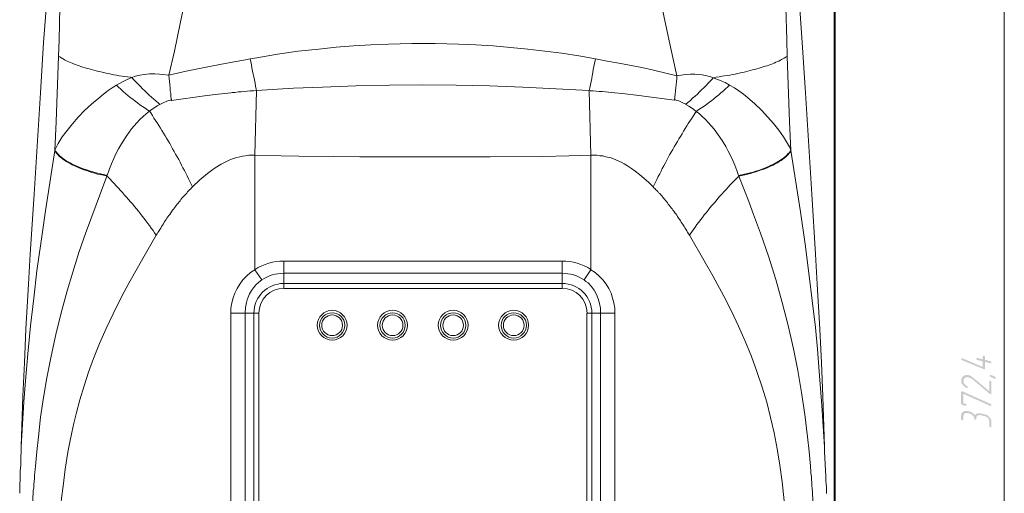
# Model space of a CAD drawing. Units: millimetres. Extents: x -558 to 2097, y -1346 to -1049.
# Drawn here: x -21 to 51, y -1203 to -1169 of the extents above; entities that cross this region are included whole.
import ezdxf

# ---------------------------------------------------------------- set-up
doc = ezdxf.new("R2010")
doc.units = ezdxf.units.MM

msp = doc.modelspace()

# ---------------------------------------------------------------- hatches: boundary and pattern name
at = {"true_color": 0x000007}
h = msp.add_hatch(color=7, dxfattribs=at)
h.paths.add_polyline_path([(48.576, -1197.429), (48.413, -1197.265), (48.219, -1197.176), (48.055, -1197.146), (47.877, -1197.131), (47.728, -1197.191), (47.609, -1197.295), (47.579, -1197.459), (47.579, -1197.742), (47.609, -1197.801), (47.653, -1197.831), (47.713, -1197.831), (47.743, -1197.786), (47.743, -1197.488), (47.772, -1197.384), (47.832, -1197.31), (47.936, -1197.28), (48.055, -1197.295), (48.219, -1197.325), (48.338, -1197.384), (48.428, -1197.459), (48.502, -1197.563), (48.532, -1197.682), (48.547, -1197.742), (48.606, -1197.771), (48.666, -1197.771), (48.681, -1197.727), (48.681, -1197.652), (48.71, -1197.548), (48.77, -1197.474), (48.889, -1197.429), (49.008, -1197.444), (49.321, -1197.518), (49.44, -1197.563), (49.544, -1197.652), (49.619, -1197.771), (49.634, -1197.876), (49.634, -1198.233), (49.663, -1198.293), (49.708, -1198.322), (49.768, -1198.322), (49.797, -1198.278), (49.797, -1197.92), (49.753, -1197.742), (49.649, -1197.593), (49.5, -1197.444), (49.321, -1197.384), (49.008, -1197.31), (48.755, -1197.31)])
h.paths.add_polyline_path([(47.683, -1195.702), (47.653, -1195.702), (47.609, -1195.702), (47.579, -1195.746), (47.579, -1196.61), (47.609, -1196.655), (47.653, -1196.699), (47.892, -1196.744), (47.951, -1196.744), (47.981, -1196.699), (47.951, -1196.64), (47.892, -1196.61), (47.743, -1196.565), (47.743, -1195.88), (49.693, -1196.759), (49.723, -1196.774), (49.783, -1196.744), (49.797, -1196.714), (49.783, -1196.655), (49.738, -1196.625)])
h.paths.add_polyline_path([(49.797, -1195.017), (49.768, -1194.942), (49.708, -1194.927), (49.663, -1194.927), (49.634, -1194.972), (49.634, -1195.687), (48.442, -1194.689), (48.279, -1194.57), (48.115, -1194.51), (47.906, -1194.51), (47.728, -1194.6), (47.609, -1194.734), (47.579, -1194.927), (47.609, -1195.061), (47.668, -1195.195), (47.787, -1195.329), (47.951, -1195.448), (47.981, -1195.463), (48.04, -1195.463), (48.07, -1195.419), (48.055, -1195.374), (48.011, -1195.329), (47.802, -1195.151), (47.743, -1194.942), (47.772, -1194.823), (47.847, -1194.719), (47.981, -1194.659), (48.115, -1194.674), (48.234, -1194.719), (48.294, -1194.749), (48.353, -1194.778), (49.663, -1195.88), (49.708, -1195.91), (49.768, -1195.895), (49.797, -1195.851), (49.797, -1195.017), (49.797, -1195.002)])
h.paths.add_polyline_path([(49.723, -1194.496), (49.678, -1194.496), (49.649, -1194.555), (49.663, -1194.6), (49.708, -1194.63), (50.021, -1194.778), (50.051, -1194.778), (50.095, -1194.778), (50.125, -1194.734), (50.11, -1194.689), (50.065, -1194.644), (49.753, -1194.496), (49.723, -1194.496), (49.723, -1194.481)])
h.paths.add_polyline_path([(49.157, -1193.364), (48.77, -1193.26), (48.71, -1193.275), (48.681, -1193.319), (48.71, -1193.379), (48.77, -1193.409), (49.157, -1193.513), (49.157, -1193.915), (47.683, -1193.289), (47.653, -1193.275), (47.609, -1193.289), (47.579, -1193.334), (47.594, -1193.379), (47.638, -1193.423), (49.232, -1194.079), (49.247, -1194.093), (49.306, -1194.079), (49.321, -1194.034), (49.321, -1193.543), (49.708, -1193.647), (49.783, -1193.632), (49.797, -1193.572), (49.783, -1193.528), (49.708, -1193.498), (49.321, -1193.394), (49.321, -1193.185), (49.306, -1193.126), (49.232, -1193.096), (49.187, -1193.096), (49.157, -1193.141)])

# ---------------------------------------------------------------- linework, layer by layer
at = {"color": 7, "linetype": 'Continuous', "lineweight": 9, "true_color": 0x000007}
for points in [[(50.736, -1311.071), (50.736, -1080.511), (50.736, -1080.511)], [(-21.169, -1199.737), (-21.05, -1196.059), (-20.946, -1193.617), (-20.827, -1191.145), (-20.648, -1187.854), (-20.514, -1185.666), (-20.231, -1181.273), (-19.77, -1173.873), (-19.546, -1170.195), (-19.353, -1167.738), (-19.248, -1166.517), (-19.085, -1164.685), (-18.876, -1162.854)], [(37.573, -1199.752), (37.453, -1196.089), (37.364, -1193.617), (37.23, -1191.16), (37.051, -1187.869), (36.917, -1185.666), (36.649, -1181.288), (36.188, -1173.887), (35.95, -1170.195), (35.771, -1167.738), (35.652, -1166.517), (35.488, -1164.685), (35.28, -1162.854)], [(-18.295, -1165.221), (-18.355, -1167.604), (-18.4, -1170.001), (-18.444, -1171.207)], [(34.699, -1165.221), (34.758, -1167.604), (34.818, -1170.001), (34.848, -1171.207)], [(-9.138, -1166.815), (-9.54, -1168.81), (-9.972, -1170.835), (-10.374, -1172.592)], [(25.541, -1166.815), (25.958, -1168.825), (26.39, -1170.85), (26.792, -1172.622)], [(20.836, -1171.386), (19.615, -1171.177), (18.379, -1170.984), (17.128, -1170.82), (15.878, -1170.671), (14.612, -1170.552), (13.346, -1170.448), (12.081, -1170.373), (10.8, -1170.314), (9.103, -1170.269), (7.39, -1170.269), (5.678, -1170.314), (4.397, -1170.358), (3.132, -1170.448), (1.851, -1170.537), (0.6, -1170.671), (-0.919, -1170.835), (-2.437, -1171.058), (-3.941, -1171.311), (-4.418, -1171.386)], [(-18.444, -1171.207), (-18.563, -1174.617), (-18.623, -1175.987), (-18.712, -1178.057)], [(-18.444, -1171.207), (-18.355, -1171.252), (-18.281, -1171.297), (-18.191, -1171.356), (-18.102, -1171.401), (-18.013, -1171.46), (-17.923, -1171.505), (-17.804, -1171.55), (-17.7, -1171.609), (-17.581, -1171.654), (-17.462, -1171.699), (-17.342, -1171.758), (-17.208, -1171.803), (-17.074, -1171.848), (-16.94, -1171.907), (-16.806, -1171.952), (-16.658, -1171.996), (-16.509, -1172.041), (-16.345, -1172.086), (-16.196, -1172.13), (-16.032, -1172.175), (-15.853, -1172.22), (-15.69, -1172.264), (-15.511, -1172.309), (-15.347, -1172.339), (-15.154, -1172.384), (-14.975, -1172.428), (-14.781, -1172.473), (-14.603, -1172.503), (-14.409, -1172.547), (-14.201, -1172.577), (-14.007, -1172.622), (-13.799, -1172.652), (-13.605, -1172.681), (-13.397, -1172.711), (-13.188, -1172.741), (-13.084, -1172.756)], [(-6.13, -1171.699), (-7.53, -1171.967), (-9.108, -1172.294), (-10.374, -1172.592)], [(-4.418, -1171.386), (-4.76, -1171.46), (-6.13, -1171.699)], [(-4.418, -1171.386), (-4.373, -1171.609), (-4.343, -1171.833), (-4.299, -1172.056), (-4.254, -1172.279), (-4.209, -1172.503), (-4.165, -1172.711), (-4.12, -1172.935), (-4.075, -1173.158), (-4.031, -1173.381), (-3.986, -1173.605), (-3.956, -1173.709)], [(20.374, -1173.709), (20.419, -1173.5), (20.464, -1173.277), (20.508, -1173.054), (20.553, -1172.83), (20.598, -1172.622), (20.642, -1172.384), (20.672, -1172.175), (20.717, -1171.952), (20.762, -1171.728), (20.806, -1171.505), (20.836, -1171.386)], [(22.534, -1171.699), (21.685, -1171.55), (20.836, -1171.386)], [(26.792, -1172.622), (25.065, -1172.22), (24.216, -1172.026), (22.534, -1171.699)], [(29.443, -1172.771), (29.666, -1172.726), (29.874, -1172.711), (30.068, -1172.666), (30.276, -1172.637), (30.47, -1172.607), (30.664, -1172.577), (30.872, -1172.532), (31.051, -1172.503), (31.244, -1172.458), (31.438, -1172.413), (31.617, -1172.384), (31.795, -1172.339), (31.974, -1172.294), (32.153, -1172.25), (32.316, -1172.205), (32.48, -1172.16), (32.644, -1172.116), (32.808, -1172.071), (32.957, -1172.026), (33.106, -1171.982), (33.254, -1171.937), (33.388, -1171.892), (33.522, -1171.848), (33.656, -1171.803), (33.791, -1171.743), (33.91, -1171.699), (34.029, -1171.639), (34.133, -1171.594), (34.252, -1171.55), (34.356, -1171.49), (34.446, -1171.445), (34.535, -1171.386), (34.624, -1171.341), (34.714, -1171.282), (34.788, -1171.237), (34.848, -1171.207)], [(34.848, -1171.207), (34.967, -1174.617), (35.026, -1175.987), (35.131, -1178.057)], [(-10.374, -1172.592), (-10.835, -1172.532), (-11.059, -1172.518), (-11.401, -1172.488), (-11.788, -1172.488), (-12.176, -1172.532), (-12.503, -1172.592), (-12.816, -1172.666), (-13.084, -1172.756)], [(26.792, -1172.622), (27.239, -1172.562), (27.79, -1172.518), (28.088, -1172.518), (28.37, -1172.532), (28.624, -1172.562), (28.966, -1172.622), (29.279, -1172.711), (29.443, -1172.771)], [(-13.084, -1172.756), (-13.426, -1172.89), (-13.724, -1173.039), (-14.201, -1173.307)], [(-13.084, -1172.756), (-12.935, -1172.935), (-12.771, -1173.098), (-12.622, -1173.247), (-12.458, -1173.411), (-12.31, -1173.575), (-12.146, -1173.724), (-11.982, -1173.887), (-11.818, -1174.036), (-11.654, -1174.185), (-11.476, -1174.334), (-11.312, -1174.483), (-11.133, -1174.632), (-11.029, -1174.721)], [(-10.374, -1172.592), (-10.359, -1172.83), (-10.329, -1173.054), (-10.314, -1173.277), (-10.285, -1173.5), (-10.27, -1173.724), (-10.24, -1173.932), (-10.225, -1174.17), (-10.195, -1174.394), (-10.195, -1174.424)], [(26.599, -1174.409), (26.628, -1174.185), (26.658, -1173.962), (26.673, -1173.724), (26.703, -1173.5), (26.733, -1173.277), (26.747, -1173.069), (26.777, -1172.845), (26.792, -1172.622)], [(27.432, -1174.706), (27.596, -1174.572), (27.775, -1174.424), (27.939, -1174.275), (28.117, -1174.126), (28.281, -1173.962), (28.43, -1173.813), (28.594, -1173.664), (28.758, -1173.5), (28.921, -1173.337), (29.07, -1173.173), (29.234, -1173.009), (29.383, -1172.845), (29.443, -1172.771)], [(30.634, -1173.307), (30.306, -1173.128), (30.083, -1173.024), (29.77, -1172.89), (29.443, -1172.771)], [(-14.201, -1173.307), (-14.528, -1173.5), (-14.826, -1173.709), (-15.168, -1173.962), (-15.481, -1174.23), (-16.032, -1174.692), (-16.538, -1175.168), (-17, -1175.659), (-17.432, -1176.136), (-17.819, -1176.627), (-18.176, -1177.104), (-18.474, -1177.58), (-18.608, -1177.818), (-18.712, -1178.057)], [(-14.201, -1173.307), (-14.052, -1173.471), (-13.888, -1173.619), (-13.709, -1173.768), (-13.545, -1173.917), (-13.367, -1174.066), (-13.203, -1174.215), (-13.024, -1174.349), (-12.846, -1174.483), (-12.667, -1174.617), (-12.488, -1174.751), (-12.295, -1174.885), (-12.116, -1175.004), (-11.922, -1175.138), (-11.803, -1175.213)], [(-5.832, -1173.873), (-6.994, -1173.992), (-7.768, -1174.096), (-10.195, -1174.424)], [(-3.956, -1173.709), (-4.18, -1173.724), (-4.418, -1173.739), (-4.641, -1173.753), (-4.864, -1173.783), (-5.088, -1173.798), (-5.296, -1173.813), (-5.535, -1173.843), (-5.758, -1173.858), (-5.832, -1173.873)], [(-3.956, -1173.709), (-4.09, -1178.444), (-4.09, -1178.444)], [(20.374, -1173.709), (17.947, -1173.575), (15.52, -1173.456), (13.078, -1173.366), (10.636, -1173.307), (8.194, -1173.292), (5.752, -1173.307), (3.31, -1173.366), (0.868, -1173.456), (-1.261, -1173.545), (-3.956, -1173.709)], [(22.236, -1173.873), (22.012, -1173.843), (21.789, -1173.828), (21.551, -1173.798), (21.327, -1173.783), (21.104, -1173.768), (20.881, -1173.753), (20.657, -1173.724), (20.434, -1173.724), (20.374, -1173.709)], [(20.374, -1173.709), (20.494, -1178.444), (20.494, -1178.444)], [(26.599, -1174.409), (25.303, -1174.23), (23.993, -1174.066), (22.816, -1173.932), (22.236, -1173.873)], [(28.207, -1175.228), (28.385, -1175.094), (28.579, -1174.974), (28.773, -1174.855), (28.951, -1174.721), (29.13, -1174.587), (29.309, -1174.453), (29.487, -1174.304), (29.666, -1174.17), (29.845, -1174.021), (30.008, -1173.873), (30.187, -1173.724), (30.351, -1173.575), (30.5, -1173.426), (30.634, -1173.307)], [(35.131, -1178.057), (35.012, -1177.818), (34.877, -1177.58), (34.595, -1177.089), (34.237, -1176.597), (33.85, -1176.121), (33.448, -1175.645), (32.986, -1175.153), (32.495, -1174.677), (31.944, -1174.215), (31.646, -1173.977), (31.319, -1173.739), (30.991, -1173.515), (30.634, -1173.307)], [(-10.195, -1174.424), (-10.21, -1174.409), (-10.27, -1174.409), (-10.404, -1174.438), (-10.567, -1174.498), (-10.791, -1174.602), (-11.029, -1174.721)], [(26.599, -1174.409), (26.613, -1174.394), (26.673, -1174.394), (26.777, -1174.424), (26.926, -1174.468), (27.179, -1174.572), (27.432, -1174.706)], [(28.207, -1175.228), (28.028, -1175.094), (27.849, -1174.96), (27.656, -1174.84), (27.447, -1174.721), (27.432, -1174.706)], [(-11.803, -1175.213), (-12.027, -1175.406), (-12.25, -1175.6), (-12.488, -1175.823), (-12.712, -1176.061), (-13.099, -1176.508), (-13.456, -1176.985), (-13.769, -1177.476), (-14.052, -1177.967), (-14.245, -1178.325), (-14.409, -1178.682), (-14.573, -1179.069), (-14.722, -1179.442), (-14.886, -1179.918)], [(-11.029, -1174.721), (-11.223, -1174.826), (-11.401, -1174.945), (-11.595, -1175.079), (-11.788, -1175.213), (-11.803, -1175.213)], [(-8.647, -1180.752), (-8.736, -1180.558), (-8.84, -1180.35), (-8.944, -1180.156), (-9.034, -1179.948), (-9.138, -1179.754), (-9.242, -1179.546), (-9.346, -1179.352), (-9.451, -1179.159), (-9.555, -1178.95), (-9.659, -1178.757), (-9.763, -1178.563), (-9.882, -1178.355), (-9.987, -1178.161), (-10.106, -1177.967), (-10.21, -1177.774), (-10.314, -1177.58), (-10.433, -1177.387), (-10.538, -1177.193), (-10.657, -1177.014), (-10.776, -1176.821), (-10.895, -1176.627), (-10.999, -1176.449), (-11.118, -1176.255), (-11.237, -1176.076), (-11.357, -1175.898), (-11.476, -1175.719), (-11.58, -1175.525), (-11.699, -1175.347), (-11.803, -1175.213)], [(28.207, -1175.228), (28.088, -1175.391), (27.968, -1175.57), (27.849, -1175.764), (27.73, -1175.942), (27.611, -1176.121), (27.507, -1176.3), (27.388, -1176.493), (27.269, -1176.672), (27.164, -1176.866), (27.045, -1177.059), (26.926, -1177.238), (26.822, -1177.431), (26.703, -1177.625), (26.584, -1177.818), (26.479, -1178.012), (26.375, -1178.221), (26.256, -1178.399), (26.152, -1178.608), (26.048, -1178.801), (25.943, -1178.995), (25.839, -1179.203), (25.72, -1179.412), (25.631, -1179.605), (25.526, -1179.799), (25.422, -1179.992), (25.318, -1180.201), (25.229, -1180.409), (25.124, -1180.603), (25.05, -1180.752)], [(31.304, -1179.918), (31.17, -1179.546), (31.021, -1179.159), (30.872, -1178.816), (30.708, -1178.459), (30.544, -1178.131), (30.366, -1177.804), (30.098, -1177.372), (29.815, -1176.94), (29.502, -1176.523), (29.1, -1176.061), (28.877, -1175.823), (28.638, -1175.6), (28.43, -1175.406), (28.207, -1175.228)], [(-18.727, -1178.101), (-19.397, -1182.509), (-19.74, -1184.891), (-20.023, -1186.887), (-20.261, -1188.882), (-20.499, -1190.907), (-20.693, -1192.947), (-20.857, -1194.942), (-20.976, -1196.476), (-21.169, -1199.737)], [(-18.712, -1178.057), (-18.727, -1178.101), (-18.727, -1178.101)], [(-18.727, -1178.101), (-18.668, -1178.191), (-18.608, -1178.28), (-18.534, -1178.369), (-18.444, -1178.459), (-18.355, -1178.548), (-18.236, -1178.637), (-18.132, -1178.727), (-18.013, -1178.801), (-17.879, -1178.891), (-17.745, -1178.965), (-17.596, -1179.054), (-17.447, -1179.129), (-17.283, -1179.203), (-17.119, -1179.293), (-16.955, -1179.367), (-16.777, -1179.427), (-16.598, -1179.501), (-16.404, -1179.561), (-16.211, -1179.635), (-16.002, -1179.695), (-15.794, -1179.739), (-15.6, -1179.814), (-15.392, -1179.858), (-15.168, -1179.903), (-14.96, -1179.948), (-14.915, -1179.963)], [(-18.712, -1178.057), (-18.668, -1178.131), (-18.593, -1178.221), (-18.519, -1178.31), (-18.429, -1178.414), (-18.34, -1178.503), (-18.236, -1178.578), (-18.132, -1178.667), (-18.013, -1178.742), (-17.879, -1178.846), (-17.745, -1178.92), (-17.596, -1178.995), (-17.447, -1179.084), (-17.283, -1179.159), (-17.119, -1179.233), (-16.94, -1179.308), (-16.762, -1179.382), (-16.583, -1179.456), (-16.389, -1179.516), (-16.196, -1179.576), (-16.002, -1179.635), (-15.794, -1179.695), (-15.585, -1179.754), (-15.377, -1179.799), (-15.168, -1179.858), (-14.945, -1179.903), (-14.9, -1179.918)], [(31.304, -1179.918), (31.527, -1179.873), (31.736, -1179.829), (31.944, -1179.769), (32.153, -1179.724), (32.361, -1179.665), (32.555, -1179.605), (32.763, -1179.546), (32.942, -1179.471), (33.135, -1179.412), (33.314, -1179.337), (33.493, -1179.263), (33.656, -1179.173), (33.82, -1179.114), (33.969, -1179.025), (34.118, -1178.95), (34.252, -1178.861), (34.386, -1178.771), (34.505, -1178.697), (34.624, -1178.608), (34.729, -1178.518), (34.833, -1178.429), (34.907, -1178.34), (34.997, -1178.25), (35.071, -1178.176), (35.116, -1178.087), (35.131, -1178.057)], [(31.319, -1179.963), (31.542, -1179.918), (31.751, -1179.873), (31.959, -1179.814), (32.167, -1179.769), (32.376, -1179.71), (32.57, -1179.65), (32.763, -1179.59), (32.957, -1179.516), (33.15, -1179.456), (33.329, -1179.382), (33.493, -1179.308), (33.671, -1179.218), (33.835, -1179.159), (33.984, -1179.069), (34.133, -1178.995), (34.267, -1178.905), (34.401, -1178.816), (34.52, -1178.742), (34.639, -1178.652), (34.743, -1178.563), (34.833, -1178.474), (34.922, -1178.384), (34.997, -1178.295), (35.071, -1178.221), (35.131, -1178.131), (35.146, -1178.101)], [(35.131, -1178.101), (35.131, -1178.057), (35.131, -1178.057)], [(35.131, -1178.101), (35.816, -1182.583), (36.158, -1184.936), (36.471, -1187.259), (36.679, -1189.061), (36.917, -1191.026), (37.066, -1192.619), (37.2, -1194.242), (37.394, -1196.729), (37.483, -1198.248), (37.573, -1199.752)], [(-8.647, -1180.752), (-8.111, -1180.246), (-7.56, -1179.769), (-7.262, -1179.561), (-6.979, -1179.367), (-6.547, -1179.084), (-6.1, -1178.861), (-5.877, -1178.757), (-5.654, -1178.667), (-5.415, -1178.608), (-5.192, -1178.548)], [(-4.09, -1178.444), (-4.314, -1178.444), (-4.537, -1178.444), (-4.76, -1178.474), (-4.984, -1178.503), (-5.192, -1178.548)], [(-4.09, -1178.444), (-2.154, -1178.489), (-0.874, -1178.503), (1.687, -1178.533), (3.593, -1178.548), (7.405, -1178.548), (13.123, -1178.548), (16.95, -1178.518), (18.871, -1178.489), (20.494, -1178.444)], [(-4.09, -1178.444), (-4.09, -1186.812), (-4.09, -1186.812)], [(21.595, -1178.548), (21.372, -1178.489), (21.149, -1178.474), (20.925, -1178.444), (20.702, -1178.444), (20.494, -1178.444)], [(20.494, -1178.444), (20.494, -1186.812), (20.494, -1186.812)], [(21.595, -1178.548), (21.968, -1178.637), (22.325, -1178.771), (22.697, -1178.95), (22.936, -1179.069), (23.174, -1179.218), (23.457, -1179.412), (23.74, -1179.605), (24.052, -1179.858), (24.365, -1180.112), (24.722, -1180.424), (25.05, -1180.752)], [(-14.915, -1179.963), (-15.705, -1182.062), (-16.092, -1183.119), (-16.479, -1184.162), (-16.955, -1185.561), (-17.402, -1186.976), (-17.819, -1188.361), (-18.266, -1189.954), (-18.653, -1191.532), (-18.995, -1193.126), (-19.308, -1194.719), (-19.546, -1196.148), (-19.755, -1197.578), (-19.918, -1199.022), (-20.038, -1200.094), (-20.142, -1201.181)], [(-14.886, -1179.918), (-14.915, -1179.963), (-14.915, -1179.963)], [(-11.297, -1184.281), (-11.416, -1184.117), (-11.535, -1183.938), (-11.669, -1183.76), (-11.788, -1183.581), (-11.922, -1183.417), (-12.056, -1183.239), (-12.19, -1183.06), (-12.324, -1182.881), (-12.458, -1182.717), (-12.607, -1182.539), (-12.741, -1182.36), (-12.89, -1182.181), (-13.024, -1182.018), (-13.173, -1181.839), (-13.322, -1181.675), (-13.471, -1181.496), (-13.62, -1181.347), (-13.769, -1181.169), (-13.918, -1181.005), (-14.067, -1180.841), (-14.23, -1180.677), (-14.379, -1180.514), (-14.528, -1180.35), (-14.677, -1180.186), (-14.841, -1180.022), (-14.915, -1179.963)], [(31.319, -1179.963), (31.17, -1180.112), (31.006, -1180.275), (30.842, -1180.439), (30.693, -1180.603), (30.544, -1180.767), (30.396, -1180.931), (30.232, -1181.094), (30.083, -1181.273), (29.934, -1181.437), (29.785, -1181.601), (29.651, -1181.779), (29.502, -1181.943), (29.353, -1182.122), (29.204, -1182.286), (29.07, -1182.464), (28.936, -1182.643), (28.787, -1182.807), (28.653, -1182.985), (28.519, -1183.164), (28.385, -1183.343), (28.251, -1183.507), (28.132, -1183.685), (27.998, -1183.864), (27.879, -1184.043), (27.745, -1184.206), (27.7, -1184.281)], [(31.319, -1179.963), (31.304, -1179.918), (31.304, -1179.918)], [(31.319, -1179.963), (32.048, -1181.824), (32.391, -1182.762), (32.897, -1184.147), (33.478, -1185.829), (34.014, -1187.512), (34.49, -1189.195), (34.922, -1190.892), (35.309, -1192.59), (35.637, -1194.183), (35.905, -1195.791), (36.143, -1197.399), (36.337, -1199.022), (36.456, -1200.109), (36.56, -1201.181)], [(-8.647, -1180.752), (-8.721, -1180.826), (-8.781, -1180.901), (-8.855, -1180.975), (-8.93, -1181.05), (-9.004, -1181.124), (-9.064, -1181.199), (-9.138, -1181.273), (-9.212, -1181.347), (-9.287, -1181.437), (-9.346, -1181.511), (-9.421, -1181.586), (-9.495, -1181.675), (-9.555, -1181.764), (-9.629, -1181.839), (-9.704, -1181.943), (-9.763, -1182.018), (-9.838, -1182.107), (-9.897, -1182.196), (-9.972, -1182.286), (-10.031, -1182.375), (-10.106, -1182.464), (-10.18, -1182.568), (-10.24, -1182.658), (-10.314, -1182.762), (-10.374, -1182.836), (-10.448, -1182.941), (-10.523, -1183.045), (-10.582, -1183.134), (-10.642, -1183.239), (-10.716, -1183.343), (-10.776, -1183.447), (-10.85, -1183.551), (-10.91, -1183.655), (-10.969, -1183.76), (-11.044, -1183.864), (-11.103, -1183.983), (-11.178, -1184.087), (-11.237, -1184.191), (-11.297, -1184.281)], [(27.7, -1184.281), (27.641, -1184.177), (27.566, -1184.072), (27.507, -1183.968), (27.432, -1183.849), (27.373, -1183.745), (27.313, -1183.641), (27.239, -1183.536), (27.179, -1183.432), (27.105, -1183.328), (27.045, -1183.224), (26.971, -1183.119), (26.911, -1183.03), (26.837, -1182.926), (26.777, -1182.822), (26.703, -1182.732), (26.628, -1182.643), (26.569, -1182.539), (26.494, -1182.449), (26.435, -1182.36), (26.36, -1182.271), (26.301, -1182.181), (26.226, -1182.092), (26.152, -1182.003), (26.092, -1181.913), (26.018, -1181.824), (25.958, -1181.735), (25.884, -1181.66), (25.809, -1181.571), (25.75, -1181.496), (25.675, -1181.407), (25.601, -1181.333), (25.526, -1181.243), (25.452, -1181.184), (25.392, -1181.094), (25.318, -1181.02), (25.244, -1180.96), (25.184, -1180.886), (25.11, -1180.811), (25.05, -1180.752)], [(-18.519, -1207.778), (-18.444, -1206.14), (-18.31, -1204.383), (-18.221, -1203.504), (-18.117, -1202.64), (-17.953, -1201.39), (-17.759, -1200.154), (-17.625, -1199.424), (-17.476, -1198.709), (-17.328, -1198.025), (-17.164, -1197.34), (-16.896, -1196.312), (-16.583, -1195.3), (-16.255, -1194.287), (-15.898, -1193.304), (-15.451, -1192.202), (-14.975, -1191.115), (-14.454, -1190.028), (-14.052, -1189.224), (-13.635, -1188.435), (-13.203, -1187.616), (-12.28, -1185.978), (-11.297, -1184.281)], [(27.7, -1184.281), (28.847, -1186.276), (29.413, -1187.259), (30.217, -1188.733), (30.768, -1189.835), (31.304, -1190.937), (31.78, -1192.024), (32.242, -1193.141), (32.644, -1194.257), (33.031, -1195.389), (33.359, -1196.491), (33.642, -1197.608), (33.895, -1198.739), (34.118, -1199.901), (34.312, -1201.092), (34.49, -1202.313), (34.595, -1203.236), (34.684, -1204.159), (34.773, -1205.142), (34.833, -1206.125), (34.922, -1207.778)], [(-1.976, -1186.172), (-1.976, -1187.065), (-1.976, -1187.065)], [(-1.976, -1186.172), (18.394, -1186.172), (18.394, -1186.172)], [(18.394, -1186.172), (18.394, -1187.065), (18.394, -1187.065)], [(-5.847, -1189.984), (-5.832, -1189.612), (-5.773, -1189.239), (-5.683, -1188.867), (-5.549, -1188.525), (-5.386, -1188.182), (-5.192, -1187.854), (-4.954, -1187.557), (-4.686, -1187.274), (-4.403, -1187.021), (-4.09, -1186.812)], [(-3.584, -1187.557), (-4.09, -1186.812), (-4.09, -1186.812)], [(20.494, -1186.812), (20.002, -1187.557), (20.002, -1187.557)], [(20.494, -1186.812), (20.806, -1187.021), (21.104, -1187.274), (21.372, -1187.557), (21.61, -1187.854), (21.804, -1188.182), (21.968, -1188.525), (22.087, -1188.882), (22.176, -1189.239), (22.236, -1189.612), (22.251, -1189.984)], [(-4.805, -1189.984), (-4.775, -1189.582), (-4.701, -1189.195), (-4.641, -1189.001), (-4.582, -1188.807), (-4.477, -1188.569), (-4.343, -1188.331), (-4.194, -1188.123), (-4.016, -1187.914), (-3.807, -1187.72), (-3.584, -1187.557)], [(-1.976, -1187.065), (18.394, -1187.065), (18.394, -1187.065)], [(-1.976, -1187.81), (-1.976, -1187.065), (-1.976, -1187.065)], [(18.394, -1187.81), (18.394, -1187.065), (18.394, -1187.065)], [(20.002, -1187.557), (20.136, -1187.661), (20.285, -1187.765), (20.523, -1188.018), (20.732, -1188.301), (20.896, -1188.614), (21.03, -1188.941), (21.134, -1189.284), (21.193, -1189.626), (21.208, -1189.984)], [(-1.976, -1187.81), (-1.976, -1188.182), (-1.976, -1188.182)], [(-1.976, -1187.81), (18.394, -1187.81), (18.394, -1187.81)], [(-1.976, -1188.182), (18.394, -1188.182), (18.394, -1188.182)], [(18.394, -1187.81), (18.394, -1188.182), (18.394, -1188.182)], [(-5.847, -1189.984), (-4.805, -1189.984), (-4.805, -1189.984)], [(-5.847, -1189.984), (-5.847, -1288.393), (-5.847, -1288.393)], [(-4.15, -1189.984), (-4.805, -1189.984), (-4.805, -1189.984)], [(-4.805, -1189.984), (-4.805, -1288.393), (-4.805, -1288.393)], [(-4.15, -1189.984), (-4.15, -1288.393), (-4.15, -1288.393)], [(-4.15, -1189.984), (-3.792, -1189.984), (-3.792, -1189.984)], [(-3.792, -1189.984), (-3.792, -1288.393), (-3.792, -1288.393)], [(20.196, -1189.984), (20.196, -1288.393), (20.196, -1288.393)], [(20.553, -1189.984), (20.196, -1189.984), (20.196, -1189.984)], [(20.553, -1189.984), (20.553, -1288.393), (20.553, -1288.393)], [(20.553, -1189.984), (21.208, -1189.984), (21.208, -1189.984)], [(21.208, -1288.393), (21.208, -1189.984), (21.208, -1189.984)], [(22.251, -1189.984), (21.208, -1189.984), (21.208, -1189.984)], [(22.251, -1288.393), (22.251, -1189.984), (22.251, -1189.984)], [(-21.169, -1199.737), (-21.169, -1199.96), (-21.184, -1200.184), (-21.199, -1200.407), (-21.199, -1200.645), (-21.214, -1200.869), (-21.214, -1201.092), (-21.229, -1201.315), (-21.244, -1201.539), (-21.244, -1201.762), (-21.259, -1201.985), (-21.259, -1202.209), (-21.273, -1202.432), (-21.273, -1202.67), (-21.288, -1202.894), (-21.288, -1203.117), (-21.288, -1203.147)], [(37.736, -1203.162), (37.736, -1202.938), (37.722, -1202.715), (37.707, -1202.477), (37.692, -1202.253), (37.692, -1202.03), (37.677, -1201.807), (37.662, -1201.583), (37.647, -1201.36), (37.632, -1201.137), (37.632, -1200.913), (37.617, -1200.675), (37.602, -1200.452), (37.588, -1200.243), (37.573, -1200.02), (37.573, -1199.796), (37.573, -1199.767)], [(-20.142, -1201.181), (-20.157, -1201.405), (-20.172, -1201.613), (-20.201, -1201.851), (-20.216, -1202.075), (-20.231, -1202.298), (-20.246, -1202.521), (-20.261, -1202.745), (-20.291, -1202.968), (-20.291, -1203.191), (-20.321, -1203.415), (-20.335, -1203.638), (-20.335, -1203.876), (-20.365, -1204.1), (-20.365, -1204.323), (-20.38, -1204.546), (-20.38, -1204.621)], [(36.798, -1204.621), (36.783, -1204.398), (36.769, -1204.174), (36.754, -1203.936), (36.739, -1203.727), (36.724, -1203.504), (36.709, -1203.281), (36.694, -1203.057), (36.679, -1202.819), (36.664, -1202.596), (36.649, -1202.372), (36.635, -1202.149), (36.62, -1201.926), (36.59, -1201.702), (36.575, -1201.479), (36.56, -1201.256), (36.56, -1201.181)]]:
    msp.add_lwpolyline(points, dxfattribs=at)
at = {"color": 7, "linetype": 'Continuous', "lineweight": 40, "true_color": 0x000007}
msp.add_lwpolyline([(38.347, -1207.361), (38.347, -1162.854), (38.347, -1162.854)], dxfattribs=at)
msp.add_lwpolyline([(38.347, -1207.361), (38.347, -1162.854), (38.347, -1162.854)], dxfattribs=at)
at = {"color": 7, "linetype": 'Continuous', "lineweight": 9, "true_color": 0x000007}
for points, knots in [([(-4.075, -1186.797), (-3.45, -1186.395), (-2.72, -1186.172), (-1.976, -1186.172), (-1.976, -1186.172), (-1.916, -1186.172), (-1.916, -1186.172), (-1.976, -1186.172)], [0, 0, 0, 0, 0.125, 0.125, 0.125, 0.125001, 1, 1, 1, 1]), ([(18.394, -1186.172), (18.334, -1186.172), (18.334, -1186.172), (18.394, -1186.172), (18.394, -1186.172), (19.139, -1186.172), (19.883, -1186.395), (20.494, -1186.797)], [0, 0, 0, 0, 0.125, 0.125, 0.125, 0.125001, 1, 1, 1, 1]), ([(-3.584, -1187.557), (-3.107, -1187.244), (-2.542, -1187.065), (-1.976, -1187.065), (-1.976, -1187.065), (-1.976, -1187.065), (-1.976, -1187.065), (-1.976, -1187.065)], [0, 0, 0, 0, 0.125, 0.125, 0.125, 0.125001, 1, 1, 1, 1]), ([(-4.15, -1189.984), (-4.15, -1190.014), (-4.15, -1190.014), (-4.15, -1189.984), (-4.15, -1189.984), (-4.15, -1188.778), (-3.182, -1187.81), (-1.976, -1187.81), (-1.976, -1187.81), (-1.946, -1187.81), (-1.931, -1187.81), (-1.976, -1187.81)], [0, 0, 0, 0, 0.083333, 0.083333, 0.083333, 0.083334, 0.166667, 0.166667, 0.166667, 0.166668, 1, 1, 1, 1]), ([(-3.792, -1189.984), (-3.792, -1190.014), (-3.792, -1190.014), (-3.792, -1189.984), (-3.792, -1189.984), (-3.792, -1188.971), (-2.973, -1188.167), (-1.976, -1188.167), (-1.976, -1188.167), (-1.946, -1188.167), (-1.946, -1188.167), (-1.976, -1188.167)], [0, 0, 0, 0, 0.083333, 0.083333, 0.083333, 0.083334, 0.166667, 0.166667, 0.166667, 0.166668, 1, 1, 1, 1]), ([(18.394, -1187.81), (18.349, -1187.81), (18.364, -1187.81), (18.394, -1187.81), (18.394, -1187.81), (19.6, -1187.81), (20.568, -1188.778), (20.568, -1189.984), (20.568, -1189.984), (20.568, -1190.014), (20.568, -1190.014), (20.568, -1189.984)], [0, 0, 0, 0, 0.083333, 0.083333, 0.083333, 0.083334, 0.166667, 0.166667, 0.166667, 0.166668, 1, 1, 1, 1]), ([(18.394, -1188.167), (18.364, -1188.167), (18.364, -1188.167), (18.394, -1188.167), (18.394, -1188.167), (19.392, -1188.167), (20.211, -1188.971), (20.211, -1189.984), (20.211, -1189.984), (20.211, -1190.014), (20.211, -1190.014), (20.211, -1189.984)], [0, 0, 0, 0, 0.083333, 0.083333, 0.083333, 0.083334, 0.166667, 0.166667, 0.166667, 0.166668, 1, 1, 1, 1]), ([(2.655, -1190.862), (2.655, -1191.473), (2.179, -1191.949), (1.568, -1191.949), (1.568, -1191.949), (0.972, -1191.949), (0.481, -1191.473), (0.481, -1190.862), (0.481, -1190.862), (0.481, -1190.267), (0.972, -1189.775), (1.568, -1189.775), (1.568, -1189.775), (2.164, -1189.775), (2.655, -1190.267), (2.655, -1190.862), (2.655, -1190.862), (2.655, -1190.862), (2.655, -1190.862), (2.655, -1190.862)], [0, 0, 0, 0, 0.05, 0.05, 0.05, 0.050001, 0.1, 0.1, 0.1, 0.100001, 0.15, 0.15, 0.15, 0.150001, 0.2, 0.2, 0.2, 0.200001, 1, 1, 1, 1]), ([(7.077, -1190.862), (7.077, -1191.473), (6.586, -1191.949), (5.99, -1191.949), (5.99, -1191.949), (5.38, -1191.949), (4.889, -1191.473), (4.889, -1190.862), (4.889, -1190.862), (4.889, -1190.267), (5.38, -1189.775), (5.99, -1189.775), (5.99, -1189.775), (6.586, -1189.775), (7.077, -1190.267), (7.077, -1190.862), (7.077, -1190.862), (7.077, -1190.862), (7.077, -1190.862), (7.077, -1190.862)], [0, 0, 0, 0, 0.05, 0.05, 0.05, 0.050001, 0.1, 0.1, 0.1, 0.100001, 0.15, 0.15, 0.15, 0.150001, 0.2, 0.2, 0.2, 0.200001, 1, 1, 1, 1]), ([(11.515, -1190.862), (11.515, -1191.473), (11.023, -1191.949), (10.413, -1191.949), (10.413, -1191.949), (9.817, -1191.949), (9.326, -1191.473), (9.326, -1190.862), (9.326, -1190.862), (9.326, -1190.267), (9.817, -1189.775), (10.413, -1189.775), (10.413, -1189.775), (11.023, -1189.775), (11.515, -1190.267), (11.515, -1190.862), (11.515, -1190.862), (11.515, -1190.862), (11.515, -1190.862), (11.515, -1190.862)], [0, 0, 0, 0, 0.05, 0.05, 0.05, 0.050001, 0.1, 0.1, 0.1, 0.100001, 0.15, 0.15, 0.15, 0.150001, 0.2, 0.2, 0.2, 0.200001, 1, 1, 1, 1]), ([(15.937, -1190.862), (15.937, -1191.473), (15.446, -1191.949), (14.85, -1191.949), (14.85, -1191.949), (14.24, -1191.949), (13.748, -1191.473), (13.748, -1190.862), (13.748, -1190.862), (13.748, -1190.267), (14.24, -1189.775), (14.85, -1189.775), (14.85, -1189.775), (15.446, -1189.775), (15.937, -1190.267), (15.937, -1190.862), (15.937, -1190.862), (15.937, -1190.862), (15.937, -1190.862), (15.937, -1190.862)], [0, 0, 0, 0, 0.05, 0.05, 0.05, 0.050001, 0.1, 0.1, 0.1, 0.100001, 0.15, 0.15, 0.15, 0.150001, 0.2, 0.2, 0.2, 0.200001, 1, 1, 1, 1]), ([(2.491, -1190.862), (2.491, -1190.862), (2.491, -1190.862), (2.491, -1190.877), (2.491, -1190.877), (2.491, -1191.383), (2.089, -1191.8), (1.568, -1191.8), (1.568, -1191.8), (1.062, -1191.8), (0.645, -1191.383), (0.645, -1190.877), (0.645, -1190.877), (0.645, -1190.356), (1.062, -1189.954), (1.568, -1189.954), (1.568, -1189.954), (2.089, -1189.954), (2.491, -1190.356), (2.491, -1190.862)], [0, 0, 0, 0, 0.05, 0.05, 0.05, 0.050001, 0.1, 0.1, 0.1, 0.100001, 0.15, 0.15, 0.15, 0.150001, 0.2, 0.2, 0.2, 0.200001, 1, 1, 1, 1]), ([(2.327, -1190.877), (2.327, -1191.294), (1.985, -1191.622), (1.568, -1191.622), (1.568, -1191.622), (1.151, -1191.622), (0.809, -1191.294), (0.809, -1190.862), (0.809, -1190.862), (0.809, -1190.445), (1.151, -1190.118), (1.568, -1190.118), (1.568, -1190.118), (1.985, -1190.118), (2.327, -1190.445), (2.327, -1190.877), (2.327, -1190.877), (2.327, -1190.877), (2.327, -1190.877), (2.327, -1190.877)], [0, 0, 0, 0, 0.05, 0.05, 0.05, 0.050001, 0.1, 0.1, 0.1, 0.100001, 0.15, 0.15, 0.15, 0.150001, 0.2, 0.2, 0.2, 0.200001, 1, 1, 1, 1]), ([(6.914, -1190.862), (6.914, -1190.862), (6.914, -1190.862), (6.914, -1190.877), (6.914, -1190.877), (6.914, -1191.383), (6.497, -1191.8), (5.99, -1191.8), (5.99, -1191.8), (5.484, -1191.8), (5.067, -1191.383), (5.067, -1190.877), (5.067, -1190.877), (5.067, -1190.356), (5.484, -1189.954), (5.99, -1189.954), (5.99, -1189.954), (6.497, -1189.954), (6.914, -1190.356), (6.914, -1190.862)], [0, 0, 0, 0, 0.05, 0.05, 0.05, 0.050001, 0.1, 0.1, 0.1, 0.100001, 0.15, 0.15, 0.15, 0.150001, 0.2, 0.2, 0.2, 0.200001, 1, 1, 1, 1]), ([(5.231, -1190.877), (5.231, -1190.877), (5.231, -1190.877), (5.231, -1190.877), (5.231, -1190.877), (5.231, -1190.445), (5.574, -1190.118), (5.99, -1190.118), (5.99, -1190.118), (6.407, -1190.118), (6.75, -1190.445), (6.75, -1190.877), (6.75, -1190.877), (6.75, -1191.294), (6.407, -1191.622), (5.99, -1191.622), (5.99, -1191.622), (5.574, -1191.622), (5.231, -1191.294), (5.231, -1190.877)], [0, 0, 0, 0, 0.05, 0.05, 0.05, 0.050001, 0.1, 0.1, 0.1, 0.100001, 0.15, 0.15, 0.15, 0.150001, 0.2, 0.2, 0.2, 0.200001, 1, 1, 1, 1]), ([(11.351, -1190.862), (11.351, -1190.862), (11.351, -1190.862), (11.351, -1190.877), (11.351, -1190.877), (11.351, -1191.383), (10.934, -1191.8), (10.428, -1191.8), (10.428, -1191.8), (9.907, -1191.8), (9.505, -1191.383), (9.505, -1190.877), (9.505, -1190.877), (9.505, -1190.356), (9.907, -1189.954), (10.428, -1189.954), (10.428, -1189.954), (10.934, -1189.954), (11.351, -1190.356), (11.351, -1190.862)], [0, 0, 0, 0, 0.05, 0.05, 0.05, 0.050001, 0.1, 0.1, 0.1, 0.100001, 0.15, 0.15, 0.15, 0.150001, 0.2, 0.2, 0.2, 0.200001, 1, 1, 1, 1]), ([(9.668, -1190.877), (9.668, -1190.877), (9.668, -1190.877), (9.668, -1190.877), (9.668, -1190.877), (9.668, -1190.445), (9.996, -1190.118), (10.413, -1190.118), (10.413, -1190.118), (10.83, -1190.118), (11.172, -1190.445), (11.172, -1190.877), (11.172, -1190.877), (11.172, -1191.294), (10.83, -1191.622), (10.413, -1191.622), (10.413, -1191.622), (9.996, -1191.622), (9.668, -1191.294), (9.668, -1190.877)], [0, 0, 0, 0, 0.05, 0.05, 0.05, 0.050001, 0.1, 0.1, 0.1, 0.100001, 0.15, 0.15, 0.15, 0.150001, 0.2, 0.2, 0.2, 0.200001, 1, 1, 1, 1]), ([(15.773, -1190.862), (15.773, -1190.862), (15.773, -1190.862), (15.773, -1190.877), (15.773, -1190.877), (15.773, -1191.383), (15.356, -1191.8), (14.85, -1191.8), (14.85, -1191.8), (14.344, -1191.8), (13.927, -1191.383), (13.927, -1190.877), (13.927, -1190.877), (13.927, -1190.356), (14.344, -1189.954), (14.85, -1189.954), (14.85, -1189.954), (15.356, -1189.954), (15.773, -1190.356), (15.773, -1190.862)], [0, 0, 0, 0, 0.05, 0.05, 0.05, 0.050001, 0.1, 0.1, 0.1, 0.100001, 0.15, 0.15, 0.15, 0.150001, 0.2, 0.2, 0.2, 0.200001, 1, 1, 1, 1]), ([(14.091, -1190.877), (14.091, -1190.877), (14.091, -1190.877), (14.091, -1190.877), (14.091, -1190.877), (14.091, -1190.445), (14.433, -1190.118), (14.85, -1190.118), (14.85, -1190.118), (15.267, -1190.118), (15.61, -1190.445), (15.61, -1190.877), (15.61, -1190.877), (15.61, -1191.294), (15.267, -1191.622), (14.85, -1191.622), (14.85, -1191.622), (14.433, -1191.622), (14.091, -1191.294), (14.091, -1190.877)], [0, 0, 0, 0, 0.05, 0.05, 0.05, 0.050001, 0.1, 0.1, 0.1, 0.100001, 0.15, 0.15, 0.15, 0.150001, 0.2, 0.2, 0.2, 0.200001, 1, 1, 1, 1])]:
    msp.add_open_spline(points, degree=3, knots=knots, dxfattribs=at)
msp.add_open_spline([(18.394, -1187.065), (18.96, -1187.065), (19.526, -1187.244), (20.002, -1187.557)], degree=3, dxfattribs=at)

doc.saveas('drawing.dxf')
